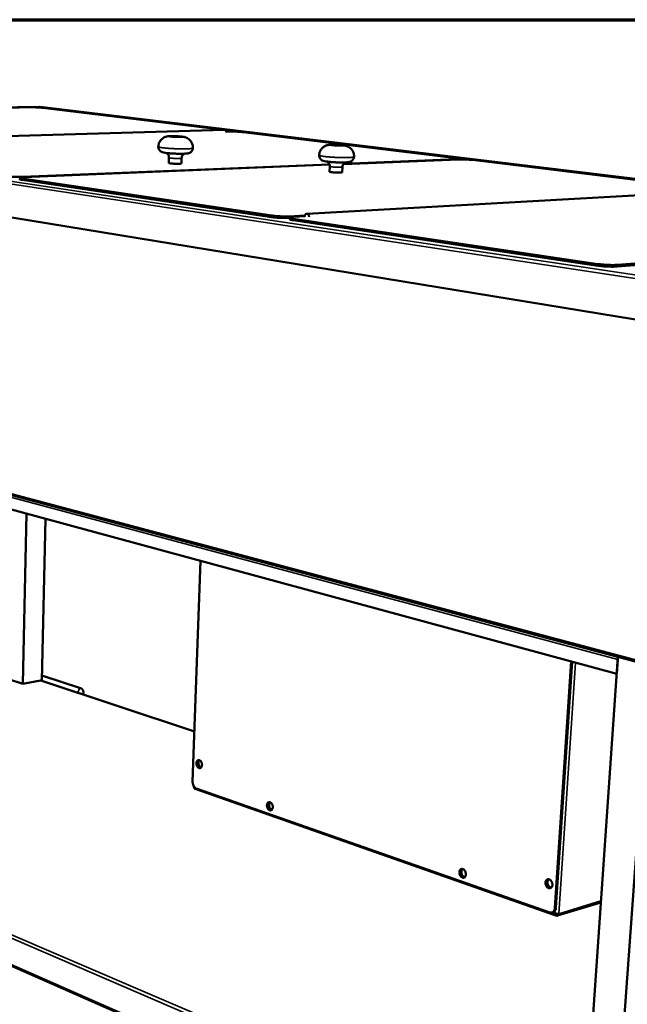
# Model space of a CAD drawing. Units: millimetres. Extents: x 65 to 5936, y 100 to 4100.
# Drawn here: x 4634 to 5223, y 3145 to 4100 of the extents above; entities that cross this region are included whole.
import ezdxf

# ---------------------------------------------------------------- set-up
doc = ezdxf.new("R2010")
doc.units = ezdxf.units.MM
doc.header["$LTSCALE"] = 20
for name, color, linetype, lineweight in [('Border (ISO)', 7, 'Continuous', 70), ('Visible (ISO)', 7, 'Continuous', 50), ('Visible Narrow (ISO)', 7, 'Continuous', 35)]:
    doc.layers.add(name, color=color, linetype=linetype, lineweight=lineweight)

# ---------------------------------------------------------------- blocks, each defined once
blk = doc.blocks.new('Borders Default Border')
at = {"layer": 'Border (ISO)', "flags": 128}
blk.add_lwpolyline([(5, 5), (5, 205), (292, 205), (292, 5), (5, 5)], dxfattribs=at)

msp = doc.modelspace()

# ---------------------------------------------------------------- linework, layer by layer
at = {"layer": 'Visible (ISO)'}
for p, q in [((4523.05, 4012.58), (4644.73, 4015.07)), ((4652.97, 4015.62), (4523.13, 4012.98)), ((4653.18, 4015.61), (4653.02, 4015.62)), ((5606.92, 3900.02), (4653.28, 4015.61)), ((4656.4, 4014.56), (4831.84, 3993.26)), ((4433.48, 3981.84), (4832.52, 3993.28)), ((4833.14, 3993.1), (4835.33, 3992.83)), ((4834.84, 3991.91), (4833.97, 3991.89)), ((4834.07, 3991.44), (4837.85, 3991.55)), ((4837.65, 3991.54), (4837.68, 3992.29)), ((4850.38, 3991), (5057.49, 3965.85)), ((5268.76, 3803.09), (4203.36, 3977.27)), ((4778.61, 3966.23), (4778.45, 3961.11)), ((4790.82, 3965.75), (4790.65, 3960.63)), ((4947.72, 3960.01), (5059.37, 3964.57)), ((5057.97, 3964.74), (4947.9, 3960.26)), ((5060.5, 3964.6), (5060.53, 3965.14)), ((5072.89, 3963.98), (5315.06, 3934.56)), ((4934.23, 3959.7), (4636.55, 3947.59)), ((4637.93, 3947.38), (4934.3, 3959.47)), ((4934.5, 3957.82), (4934.27, 3952.66)), ((4946.78, 3957.29), (4946.55, 3952.13)), ((4636.27, 3944.68), (4878.16, 3908.64)), ((4878.22, 3910.09), (4636.3, 3946.01)), ((4912.15, 3911.89), (5316.14, 3934.54)), ((4895.14, 3907.9), (4895.68, 3907.93)), ((4910.4, 3910.21), (4895.2, 3909.35)), ((4895.63, 3906.55), (4895.69, 3908)), ((4899.01, 3905.54), (5194.37, 3861.54)), ((5194.47, 3863.14), (4899.07, 3906.99)), ((4899.37, 3908.73), (4910.58, 3909.37)), ((5213.24, 3860.71), (5252.87, 3863.91)), ((5252.98, 3865.49), (5213.35, 3862.31)), ((4210.46, 3749.55), (5245.22, 3474.01)), ((5212.82, 3465.74), (4229.53, 3732.76)), ((4636.84, 3456.05), (4640.45, 3621.17)), ((4655.29, 3458.97), (4658.97, 3616.14)), ((4801.55, 3361.42), (4809.23, 3575.34)), ((5168.65, 3477.74), (5152.86, 3238.86)), ((5153.85, 3239.16), (5169.61, 3477.48)), ((5178.3, 2971.37), (5213.98, 3482.33)), ((5213.8, 3479.81), (5212.82, 3465.74)), ((5207.48, 2958.81), (5244.8, 3474.12)), ((4636.84, 3456.05), (4622.99, 3460.68)), ((4653.96, 3459.28), (4636.84, 3456.05)), ((4654.47, 3459.24), (4653.96, 3459.28)), ((4803.29, 3409.95), (4654.47, 3459.24)), ((4692.87, 3451.94), (4655.41, 3464.27)), ((4695.52, 3445.64), (4695.59, 3448.07)), ((4802.23, 3356.75), (4802.27, 3357.76)), ((4803.01, 3356.48), (4802.86, 3356.32)), ((4803.09, 3356.37), (4802.86, 3356.32)), ((4802.96, 3356.14), (4803.13, 3356.31)), ((4803.11, 3356.29), (4803.09, 3356.37)), ((5153.68, 3231.47), (4803.88, 3354.29)), ((5147.8, 3234.62), (4805.06, 3354.83)), ((4263.58, 3342.29), (5107.1, 2970.77)), ((5155.41, 3231.42), (5197.35, 3244.13)), ((5150.03, 3234.53), (5151.01, 3234.83)), ((5151.75, 3235.16), (5152.67, 3233.55)), ((5152.81, 3233.67), (5151.91, 3235.26)), ((5152.92, 3233.63), (5152.67, 3233.55)), ((5154.43, 3231.46), (5154.52, 3232.87))]:
    msp.add_line(p, q, dxfattribs=at)
at = {"layer": 'Visible (ISO)', "flags": 128}
for points in [[(4644.73, 4015.07, -0.002087), (4645.65, 4015.08, -0.004329), (4646.09, 4015.08, -0.000072), (4647.54, 4015.07, -0.002039), (4647.59, 4015.07, -0.001699), (4648.41, 4015.06, -0.001779), (4649.18, 4015.04, -0.001677), (4650, 4015.01, -0.001677), (4650.81, 4014.98, -0.00178), (4651.59, 4014.94, -0.001699), (4652.4, 4014.9, -0.00204), (4653.11, 4014.85, -0.001849), (4653.9, 4014.8, -0.002556), (4653.96, 4014.79, -0.000116), (4655.25, 4014.69, -0.005621), (4655.62, 4014.65, -0.00264), (4656.4, 4014.56)], [(4832.52, 3993.28, -0.057965), (4832.89, 3993.22, -0.088989), (4833.11, 3993.12, -0.03606), (4833.44, 3992.85, -0.054368), (4833.62, 3992.63, -0.03745), (4833.75, 3992.4, -0.017943), (4833.97, 3991.89, -0.054604), (4834.06, 3991.54, -0.037722), (4834.1, 3991.02)], [(4835.33, 3992.83, -0.007782), (4835.97, 3992.75, -0.012356), (4836.37, 3992.69, -0.001112), (4836.97, 3992.57, -0.004258), (4837.13, 3992.54, -0.026624), (4837.39, 3992.47, -0.037082), (4837.57, 3992.4, -0.112257), (4837.66, 3992.32, -0.2582), (4837.67, 3992.26, -0.189875), (4837.63, 3992.21, -0.061771), (4837.44, 3992.14, -0.011814), (4837.1, 3992.07, -0.017747), (4836.87, 3992.04, -0.004072), (4836.74, 3992.03, -0.000678), (4835.99, 3991.97, -0.010209), (4835.56, 3991.94, -0.006177), (4834.84, 3991.91)], [(4837.85, 3991.55, -0.00241), (4838.79, 3991.57, -0.005033), (4839.23, 3991.57, -0.000096), (4840.73, 3991.57, -0.00235), (4840.8, 3991.56, -0.001873), (4841.66, 3991.55, -0.001994), (4842.47, 3991.53, -0.001806), (4843.35, 3991.5, -0.001834), (4844.21, 3991.47, -0.00187), (4845.05, 3991.43, -0.001814), (4845.93, 3991.38, -0.002087), (4846.72, 3991.33, -0.001927), (4847.57, 3991.27, -0.002533), (4847.63, 3991.27, -0.000113), (4849.07, 3991.14, -0.00549), (4849.49, 3991.1, -0.002607), (4850.38, 3991)], [(5057.49, 3965.85, -0.006526), (5058.26, 3965.75, -0.010774), (5058.72, 3965.68, -0.000753), (5059.53, 3965.53, -0.004398), (5059.66, 3965.5, -0.018444), (5059.9, 3965.45, -0.011937), (5060.27, 3965.33, -0.062331), (5060.47, 3965.24, -0.176414), (5060.52, 3965.17, -0.247347), (5060.51, 3965.11, -0.120504), (5060.41, 3965.03, -0.041965), (5060.22, 3964.96, -0.029206), (5059.93, 3964.9, -0.004769), (5059.75, 3964.88, -0.00132), (5059.11, 3964.8, -0.0134), (5058.67, 3964.77, -0.00852), (5057.97, 3964.74)], [(5059.37, 3964.57, -0.002837), (5060.32, 3964.6, -0.005971), (5060.78, 3964.6, -0.000133), (5062.32, 3964.6, -0.002756), (5062.4, 3964.6, -0.002082), (5063.32, 3964.59, -0.002261), (5064.17, 3964.57, -0.001953), (5065.11, 3964.54, -0.002019), (5066.02, 3964.5, -0.001968), (5066.95, 3964.46, -0.001943), (5067.89, 3964.41, -0.002132), (5068.77, 3964.35, -0.002008), (5069.71, 3964.28, -0.002502), (5069.78, 3964.28, -0.000108), (5071.39, 3964.14, -0.005341), (5071.88, 3964.09, -0.002565), (5072.89, 3963.98)], [(4790.65, 3960.63, -0.028321), (4790.52, 3960.54, -0.079862), (4790.47, 3960.51, -0.019202), (4790.2, 3960.45, -0.02079), (4789.95, 3960.41, -0.004082), (4789.38, 3960.36, -0.008526), (4789.11, 3960.34, -0.003495), (4788.46, 3960.31, -0.004881), (4788, 3960.3, -0.002876), (4787.29, 3960.29, -0.003424), (4786.7, 3960.29, -0.00257), (4785.96, 3960.3, -0.002777), (4785.27, 3960.32, -0.002534), (4784.53, 3960.34, -0.002534), (4783.8, 3960.38, -0.002775), (4783.11, 3960.41, -0.002569), (4782.37, 3960.46, -0.00342), (4781.77, 3960.51, -0.002874), (4781.07, 3960.57, -0.004872), (4780.61, 3960.62, -0.003492), (4779.97, 3960.7, -0.008499), (4779.7, 3960.74, -0.004081), (4779.14, 3960.83, -0.020684), (4778.89, 3960.89, -0.018921), (4778.62, 3960.97, -0.079255), (4778.57, 3961, -0.028135), (4778.45, 3961.11)], [(4946.55, 3952.13, -0.028409), (4946.42, 3952.03, -0.079835), (4946.36, 3952.01, -0.019213), (4946.09, 3951.95, -0.020881), (4945.83, 3951.91, -0.004125), (4945.26, 3951.86, -0.00858), (4944.99, 3951.84, -0.003524), (4944.34, 3951.82, -0.004917), (4943.88, 3951.8, -0.0029), (4943.16, 3951.8, -0.003451), (4942.56, 3951.8, -0.002592), (4941.81, 3951.81, -0.0028), (4941.12, 3951.83, -0.002556), (4940.38, 3951.86, -0.002556), (4939.64, 3951.9, -0.002801), (4938.95, 3951.94, -0.002592), (4938.2, 3951.99, -0.003452), (4937.61, 3952.04, -0.002901), (4936.9, 3952.11, -0.00492), (4936.43, 3952.16, -0.003525), (4935.79, 3952.24, -0.008588), (4935.52, 3952.28, -0.004125), (4934.96, 3952.38, -0.020912), (4934.7, 3952.44, -0.019294), (4934.44, 3952.53, -0.08001), (4934.39, 3952.56, -0.028463), (4934.27, 3952.66)], [(4636.55, 3947.59, -0.00251), (4635.48, 3947.55, -0.005174), (4634.96, 3947.54, -0.000103), (4633.28, 3947.53, -0.002462), (4633.21, 3947.53, -0.002049), (4632.26, 3947.54, -0.002153), (4631.35, 3947.55, -0.001979), (4630.39, 3947.57, -0.002006), (4629.44, 3947.6, -0.002025), (4628.5, 3947.64, -0.001983), (4627.53, 3947.69, -0.0022), (4626.64, 3947.74, -0.002077), (4625.69, 3947.8, -0.002549), (4624.88, 3947.86, -0.002307), (4623.97, 3947.93, -0.003184), (4623.89, 3947.94, -0.000177), (4622.43, 3948.09, -0.006913), (4622, 3948.14, -0.003277), (4621.11, 3948.26)], [(4633.82, 3945.41, 0.037988), (4633.92, 3945.27, 0.093435), (4633.97, 3945.23, 0.026869), (4634.21, 3945.12, 0.028366), (4634.44, 3945.04, 0.006313), (4634.6, 3945, 0.00153), (4635.22, 3944.86, 0.014881), (4635.62, 3944.77, 0.00941), (4636.27, 3944.68)], [(4636.3, 3946.01, -0.009806), (4635.64, 3946.1, -0.01535), (4635.22, 3946.19, -0.001676), (4634.6, 3946.34, -0.006351), (4634.44, 3946.38, -0.030886), (4634.19, 3946.46, -0.034119), (4633.98, 3946.57, -0.106118), (4633.87, 3946.67, -0.202648), (4633.85, 3946.75, -0.177106), (4633.89, 3946.83, -0.082762), (4634.05, 3946.92, -0.021253), (4634.34, 3947.01, -0.025456), (4634.58, 3947.07, -0.005924), (4635.13, 3947.16, -0.010907), (4635.43, 3947.2, -0.004352), (4635.53, 3947.21, -0.000448), (4636.55, 3947.31, -0.008958), (4637.06, 3947.34, -0.005167), (4637.93, 3947.38)], [(4878.16, 3908.64, 0.002977), (4879.11, 3908.51, 0.006184), (4879.56, 3908.46, 0.000144), (4881.07, 3908.29, 0.002916), (4881.15, 3908.29, 0.002262), (4882.04, 3908.2, 0.002442), (4882.87, 3908.14, 0.002072), (4883.8, 3908.07, 0.002168), (4884.7, 3908.01, 0.001993), (4885.64, 3907.96, 0.002027), (4886.57, 3907.91, 0.00201), (4887.51, 3907.88, 0.001989), (4888.46, 3907.85, 0.002127), (4889.36, 3907.83, 0.002046), (4890.3, 3907.81, 0.002368), (4891.15, 3907.81, 0.002209), (4892.06, 3907.81, 0.002789), (4892.13, 3907.81, 0.000131), (4893.68, 3907.84, 0.005886), (4894.16, 3907.85, 0.002843), (4895.14, 3907.9)], [(4895.2, 3909.35, -0.00283), (4894.22, 3909.3, -0.005859), (4893.74, 3909.29, -0.00013), (4892.19, 3909.26, -0.002776), (4892.12, 3909.26, -0.002198), (4891.21, 3909.25, -0.002356), (4890.36, 3909.26, -0.002036), (4889.42, 3909.27, -0.002117), (4888.52, 3909.3, -0.001979), (4887.57, 3909.33, -0.002001), (4886.63, 3909.36, -0.002017), (4885.7, 3909.41, -0.001984), (4884.75, 3909.46, -0.002158), (4883.86, 3909.52, -0.002062), (4882.93, 3909.58, -0.002431), (4882.1, 3909.65, -0.002251), (4881.21, 3909.73, -0.002902), (4881.13, 3909.74, -0.000143), (4879.62, 3909.9, -0.006156), (4879.16, 3909.96, -0.002963), (4878.22, 3910.09)], [(4895.63, 3906.55, 0.043187), (4895.71, 3906.4, 0.098486), (4895.76, 3906.35, 0.030478), (4895.97, 3906.23, 0.032827), (4896.18, 3906.15, 0.008061), (4896.62, 3906.01, 0.01408), (4896.87, 3905.94, 0.00547), (4896.98, 3905.92, 0.000699), (4897.82, 3905.74, 0.011065), (4898.26, 3905.65, 0.006504), (4899.01, 3905.54)], [(4899.07, 3906.99, -0.006668), (4898.31, 3907.11, -0.011294), (4897.87, 3907.2, -0.000736), (4897.02, 3907.38, -0.005537), (4896.9, 3907.4, -0.014764), (4896.65, 3907.47, -0.008255), (4896.21, 3907.61, -0.035515), (4895.99, 3907.71, -0.037948), (4895.8, 3907.82, -0.108216), (4895.71, 3907.93, -0.173618), (4895.69, 3908.02, -0.153987), (4895.73, 3908.11, -0.087633), (4895.87, 3908.21, -0.025423), (4896.12, 3908.31, -0.029575), (4896.35, 3908.37, -0.0075), (4896.83, 3908.47, -0.012988), (4897.1, 3908.52, -0.005199), (4897.21, 3908.53, -0.000622), (4898.12, 3908.64, -0.010502), (4898.58, 3908.68, -0.006128), (4899.37, 3908.73)], [(4910.24, 3909.35, -0.04055), (4910.32, 3909.98, -0.057308), (4910.47, 3910.41, -0.019789), (4910.78, 3911, -0.041397), (4910.97, 3911.26, -0.057871), (4911.28, 3911.55, -0.057496), (4911.65, 3911.77, -0.069044), (4912.03, 3911.88, -0.069284), (4912.42, 3911.88, -0.06297), (4912.82, 3911.78, -0.062586), (4913.18, 3911.57, -0.046052), (4913.54, 3911.25, -0.048111), (4913.82, 3910.89, -0.034999), (4913.98, 3910.59, -0.016089), (4914.25, 3909.92, -0.052827), (4914.36, 3909.48, -0.035503), (4914.41, 3908.8)], [(5194.37, 3861.54, 0.002657), (5195.4, 3861.39, 0.005445), (5195.91, 3861.33, 0.000114), (5197.52, 3861.15, 0.002618), (5197.6, 3861.14, 0.002171), (5198.52, 3861.05, 0.002293), (5199.39, 3860.97, 0.002038), (5200.34, 3860.89, 0.002101), (5201.27, 3860.83, 0.001992), (5202.23, 3860.77, 0.002008), (5203.18, 3860.71, 0.002024), (5204.12, 3860.67, 0.001996), (5205.08, 3860.63, 0.002141), (5206, 3860.6, 0.002064), (5206.95, 3860.58, 0.002363), (5207.81, 3860.57, 0.002222), (5208.73, 3860.56, 0.002733), (5209.53, 3860.57, 0.002497), (5210.4, 3860.58, 0.003334), (5210.48, 3860.58, 0.000188), (5211.91, 3860.63, 0.00709), (5212.34, 3860.65, 0.003407), (5213.24, 3860.71)], [(5213.35, 3862.31, -0.003392), (5212.45, 3862.25, -0.007058), (5212.02, 3862.23, -0.000186), (5210.58, 3862.18, -0.003319), (5210.5, 3862.18, -0.002485), (5209.63, 3862.17, -0.00272), (5208.84, 3862.16, -0.002211), (5207.92, 3862.17, -0.002352), (5207.06, 3862.18, -0.002054), (5206.11, 3862.2, -0.002131), (5205.19, 3862.23, -0.001986), (5204.23, 3862.27, -0.002014), (5203.28, 3862.31, -0.001998), (5202.33, 3862.37, -0.001982), (5201.37, 3862.43, -0.002092), (5200.45, 3862.5, -0.002029), (5199.5, 3862.57, -0.002282), (5198.63, 3862.65, -0.002161), (5197.7, 3862.74, -0.002606), (5197.63, 3862.75, -0.000113), (5196.01, 3862.93, -0.00542), (5195.51, 3862.99, -0.002645), (5194.47, 3863.14)], [(4692.87, 3451.94, -0.031978), (4693.45, 3451.71, -0.05112), (4693.78, 3451.5, -0.012838), (4694.34, 3451.05, -0.031982), (4694.55, 3450.85, -0.032023), (4694.87, 3450.46, -0.032016), (4695.13, 3450.02, -0.032032), (4695.25, 3449.76, -0.012873), (4695.49, 3449.08, -0.051201), (4695.57, 3448.7, -0.032027), (4695.59, 3448.07)], [(4810.62, 3377.4, -0.038137), (4810.56, 3376.69, -0.054285), (4810.43, 3376.2, -0.017562), (4810.14, 3375.53, -0.039144), (4809.97, 3375.24, -0.055366), (4809.67, 3374.89, -0.054703), (4809.29, 3374.61, -0.064781), (4808.89, 3374.44, -0.064891), (4808.46, 3374.38, -0.05786), (4808.01, 3374.43, -0.05814), (4807.58, 3374.58, -0.041949), (4807.12, 3374.85, -0.044474), (4806.74, 3375.18, -0.03123), (4806.34, 3375.65, -0.03399), (4806.03, 3376.12, -0.026801), (4805.74, 3376.71, -0.028202), (4805.52, 3377.3, -0.026414), (4805.37, 3377.93, -0.026181), (4805.28, 3378.59, -0.029425), (4805.27, 3379.2, -0.02758), (4805.33, 3379.85, -0.03647), (4805.45, 3380.38, -0.03353), (4805.65, 3380.94, -0.048272), (4805.9, 3381.36, -0.046307), (4806.23, 3381.75, -0.061441), (4806.59, 3382.01, -0.061538), (4806.99, 3382.19, -0.063617), (4807.42, 3382.25, -0.063381), (4807.86, 3382.2, -0.050004), (4808.32, 3382.04, -0.051379), (4808.73, 3381.8, -0.035773), (4809.17, 3381.42, -0.038701), (4809.52, 3381.02, -0.028475), (4809.88, 3380.48, -0.030628), (4810.14, 3379.94, -0.026237), (4810.27, 3379.6, -0.01003), (4810.52, 3378.69, -0.044341), (4810.6, 3378.2, -0.027055), (4810.62, 3377.4)], [(4809.28, 3374.61, -0.041979), (4808.76, 3374.71, -0.068734), (4808.47, 3374.85, -0.021136), (4807.94, 3375.21, -0.040361), (4807.69, 3375.43, -0.028989), (4807.32, 3375.86, -0.031499), (4807.03, 3376.3, -0.025101), (4806.76, 3376.84, -0.02643), (4806.55, 3377.38, -0.024409), (4806.39, 3377.97, -0.024417), (4806.29, 3378.57, -0.026392), (4806.25, 3379.14, -0.025078), (4806.27, 3379.75, -0.031422), (4806.35, 3380.27, -0.028924), (4806.5, 3380.82, -0.040239), (4806.63, 3381.13, -0.021036), (4806.95, 3381.68, -0.068571), (4807.17, 3381.93, -0.041852), (4807.59, 3382.24)], [(4807.59, 3382.24, 0.041852), (4807.17, 3381.93, 0.068571), (4806.95, 3381.68, 0.021036), (4806.63, 3381.13, 0.040239), (4806.5, 3380.82, 0.028924), (4806.35, 3380.27, 0.031422), (4806.27, 3379.75, 0.025078), (4806.25, 3379.14, 0.026392), (4806.29, 3378.57, 0.024417), (4806.39, 3377.97, 0.024409), (4806.55, 3377.38, 0.02643), (4806.76, 3376.84, 0.025101), (4807.03, 3376.3, 0.031499), (4807.32, 3375.86, 0.028989), (4807.69, 3375.43, 0.040361), (4807.94, 3375.21, 0.021136), (4808.47, 3374.85, 0.068734), (4808.76, 3374.71, 0.041979), (4809.28, 3374.61)], [(4808.13, 3382.12, 0.034211), (4807.78, 3381.69, 0.057962), (4807.63, 3381.39, 0.015034), (4807.39, 3380.74, 0.03308), (4807.32, 3380.44, 0.02531), (4807.24, 3379.87, 0.027063), (4807.23, 3379.34, 0.023467), (4807.27, 3378.75, 0.024047), (4807.37, 3378.19, 0.024068), (4807.52, 3377.63, 0.023473), (4807.73, 3377.09, 0.027115), (4807.97, 3376.61, 0.025347), (4808.27, 3376.13, 0.033171), (4808.47, 3375.88, 0.015105), (4808.96, 3375.39, 0.058103), (4809.22, 3375.19, 0.034307), (4809.72, 3374.95)], [(4805.06, 3354.83, -0.031779), (4804.44, 3355.12, -0.05435), (4804.11, 3355.35, -0.013068), (4803.48, 3355.92, -0.030914), (4803.23, 3356.19, -0.023665), (4802.83, 3356.75, -0.025413), (4802.5, 3357.3, -0.02136), (4802.19, 3357.95, -0.022235), (4801.95, 3358.6, -0.020906), (4801.86, 3358.92, -0.006388), (4801.63, 3360, -0.036666), (4801.56, 3360.52, -0.021322), (4801.55, 3361.42)], [(4879.25, 3336.51, -0.039223), (4879.18, 3335.79, -0.055632), (4879.04, 3335.3, -0.018339), (4878.73, 3334.61, -0.040435), (4878.55, 3334.32, -0.055766), (4878.23, 3333.97, -0.055202), (4877.83, 3333.69, -0.063513), (4877.41, 3333.52, -0.063557), (4876.96, 3333.47, -0.055898), (4876.49, 3333.53, -0.056419), (4876.04, 3333.69, -0.041069), (4875.56, 3333.97, -0.043582), (4875.16, 3334.31, -0.031266), (4874.74, 3334.79, -0.033832), (4874.41, 3335.28, -0.027247), (4874.11, 3335.89, -0.028481), (4873.89, 3336.5, -0.027107), (4873.73, 3337.14, -0.026757), (4873.64, 3337.81, -0.030343), (4873.63, 3338.44, -0.028455), (4873.7, 3339.1, -0.037557), (4873.82, 3339.64, -0.034744), (4874.05, 3340.21, -0.049143), (4874.31, 3340.64, -0.047408), (4874.66, 3341.02, -0.06108), (4875.03, 3341.29, -0.061107), (4875.46, 3341.46, -0.061719), (4875.91, 3341.52, -0.0616), (4876.37, 3341.46, -0.048488), (4876.85, 3341.29, -0.050027), (4877.28, 3341.04, -0.035431), (4877.74, 3340.65, -0.038217), (4878.11, 3340.23, -0.028755), (4878.48, 3339.67, -0.030717), (4878.75, 3339.12, -0.026816), (4878.88, 3338.77, -0.010391), (4879.15, 3337.83, -0.045226), (4879.23, 3337.34, -0.027614), (4879.25, 3336.51)], [(4877.87, 3333.71, -0.042379), (4877.32, 3333.8, -0.068972), (4877.01, 3333.93, -0.021416), (4876.45, 3334.29, -0.040831), (4876.18, 3334.51, -0.02972), (4875.79, 3334.95, -0.032149), (4875.48, 3335.39, -0.025799), (4875.18, 3335.94, -0.027104), (4874.95, 3336.49, -0.025088), (4874.78, 3337.09, -0.025094), (4874.66, 3337.71, -0.027075), (4874.61, 3338.3, -0.025783), (4874.63, 3338.93, -0.032092), (4874.7, 3339.46, -0.029673), (4874.86, 3340.03, -0.040742), (4874.99, 3340.35, -0.021344), (4875.33, 3340.92, -0.068855), (4875.55, 3341.18, -0.042287), (4875.99, 3341.51)], [(4875.99, 3341.51, 0.042287), (4875.55, 3341.18, 0.068855), (4875.33, 3340.92, 0.021344), (4874.99, 3340.35, 0.040742), (4874.86, 3340.03, 0.029673), (4874.7, 3339.46, 0.032092), (4874.63, 3338.93, 0.025783), (4874.61, 3338.3, 0.027075), (4874.66, 3337.71, 0.025094), (4874.78, 3337.09, 0.025088), (4874.95, 3336.49, 0.027104), (4875.18, 3335.94, 0.025799), (4875.48, 3335.39, 0.032149), (4875.79, 3334.95, 0.02972), (4876.18, 3334.51, 0.040831), (4876.45, 3334.29, 0.021416), (4877.01, 3333.93, 0.068972), (4877.32, 3333.8, 0.042379), (4877.87, 3333.71)], [(4876.54, 3341.42, 0.035275), (4876.17, 3340.96, 0.059291), (4876, 3340.66, 0.015825), (4875.76, 3339.99, 0.034127), (4875.68, 3339.66, 0.026248), (4875.61, 3339.08, 0.028004), (4875.6, 3338.52, 0.024318), (4875.65, 3337.91, 0.024906), (4875.76, 3337.33, 0.024921), (4875.93, 3336.76, 0.024322), (4876.15, 3336.19, 0.028042), (4876.42, 3335.7, 0.026276), (4876.75, 3335.21, 0.034194), (4876.97, 3334.96, 0.015877), (4877.49, 3334.48, 0.059393), (4877.77, 3334.28, 0.035345), (4878.31, 3334.04)], [(5066.51, 3271.33, -0.041538), (5066.42, 3270.57, -0.058714), (5066.26, 3270.05, -0.020018), (5065.9, 3269.34, -0.04306), (5065.69, 3269.03, -0.055594), (5065.31, 3268.66, -0.05514), (5064.86, 3268.38, -0.059699), (5064.38, 3268.21, -0.059752), (5063.87, 3268.16, -0.051693), (5063.32, 3268.24, -0.052647), (5062.82, 3268.42, -0.039647), (5062.28, 3268.73, -0.041959), (5061.82, 3269.11, -0.031808), (5061.36, 3269.62, -0.033893), (5060.99, 3270.16, -0.028667), (5060.66, 3270.8, -0.02953), (5060.41, 3271.45, -0.029047), (5060.24, 3272.14, -0.028483), (5060.14, 3272.86, -0.032688), (5060.14, 3273.52, -0.030818), (5060.22, 3274.22, -0.039973), (5060.38, 3274.8, -0.037575), (5060.64, 3275.38, -0.050402), (5060.94, 3275.84, -0.049104), (5061.34, 3276.23, -0.059047), (5061.78, 3276.51, -0.058938), (5062.26, 3276.67, -0.057076), (5062.78, 3276.72, -0.057303), (5063.3, 3276.65, -0.045586), (5063.85, 3276.46, -0.047288), (5064.34, 3276.18, -0.035175), (5064.85, 3275.76, -0.037537), (5065.27, 3275.3, -0.029821), (5065.67, 3274.71, -0.031337), (5065.98, 3274.11, -0.028523), (5066.13, 3273.72, -0.011485), (5066.41, 3272.74, -0.047713), (5066.5, 3272.21, -0.029268), (5066.51, 3271.33)], [(5064.99, 3268.44, -0.043087), (5064.37, 3268.49, -0.069109), (5064, 3268.61, -0.021877), (5063.35, 3268.96, -0.041759), (5063.04, 3269.18, -0.031603), (5062.57, 3269.62, -0.033766), (5062.2, 3270.09, -0.02773), (5061.84, 3270.66, -0.028927), (5061.56, 3271.25, -0.027019), (5061.34, 3271.89, -0.027002), (5061.19, 3272.55, -0.02903), (5061.12, 3273.2, -0.027801), (5061.13, 3273.87, -0.033967), (5061.2, 3274.47, -0.031789), (5061.37, 3275.08, -0.042048), (5061.52, 3275.44, -0.022106), (5061.89, 3276.06, -0.069458), (5062.14, 3276.36, -0.043378), (5062.65, 3276.72)], [(5062.65, 3276.72, 0.043378), (5062.14, 3276.36, 0.069458), (5061.89, 3276.06, 0.022106), (5061.52, 3275.44, 0.042048), (5061.37, 3275.08, 0.031789), (5061.2, 3274.47, 0.033967), (5061.13, 3273.87, 0.027801), (5061.12, 3273.2, 0.02903), (5061.19, 3272.55, 0.027002), (5061.34, 3271.89, 0.027019), (5061.56, 3271.25, 0.028927), (5061.84, 3270.66, 0.02773), (5062.2, 3270.09, 0.033766), (5062.57, 3269.62, 0.031603), (5063.04, 3269.18, 0.041759), (5063.35, 3268.96, 0.021877), (5064, 3268.61, 0.069109), (5064.37, 3268.49, 0.043087), (5064.99, 3268.44)], [(5063.19, 3276.68, 0.03809), (5062.76, 3276.19, 0.062625), (5062.56, 3275.85, 0.017955), (5062.28, 3275.11, 0.036938), (5062.19, 3274.74, 0.028928), (5062.11, 3274.09, 0.030647), (5062.11, 3273.48, 0.026737), (5062.18, 3272.81, 0.027349), (5062.33, 3272.17, 0.02729), (5062.54, 3271.54, 0.026712), (5062.83, 3270.93, 0.030498), (5063.15, 3270.4, 0.028806), (5063.56, 3269.89, 0.036692), (5063.83, 3269.63, 0.017757), (5064.46, 3269.14, 0.062274), (5064.81, 3268.95, 0.037834), (5065.43, 3268.76)], [(5150.41, 3261.19, -0.042279), (5150.31, 3260.4, -0.059818), (5150.13, 3259.87, -0.020566), (5149.75, 3259.14, -0.043832), (5149.52, 3258.82, -0.055053), (5149.12, 3258.44, -0.054617), (5148.65, 3258.16, -0.057962), (5148.13, 3257.99, -0.058065), (5147.59, 3257.94, -0.050242), (5147.02, 3258.02, -0.051296), (5146.48, 3258.21, -0.039342), (5145.91, 3258.53, -0.041517), (5145.43, 3258.92, -0.032217), (5144.94, 3259.44, -0.034106), (5144.55, 3260, -0.029389), (5144.21, 3260.66, -0.030119), (5143.95, 3261.33, -0.029938), (5143.77, 3262.04, -0.02932), (5143.67, 3262.78, -0.033661), (5143.67, 3263.46, -0.031851), (5143.77, 3264.18, -0.0408), (5143.93, 3264.78, -0.0386), (5144.21, 3265.37, -0.050508), (5144.54, 3265.84, -0.049342), (5144.96, 3266.25, -0.057818), (5145.42, 3266.53, -0.057683), (5145.94, 3266.69, -0.055266), (5146.49, 3266.74, -0.055619), (5147.04, 3266.67, -0.044712), (5147.62, 3266.47, -0.046394), (5148.13, 3266.18, -0.035298), (5148.67, 3265.75, -0.037464), (5149.11, 3265.27, -0.030418), (5149.54, 3264.67, -0.031763), (5149.87, 3264.04, -0.029343), (5150.02, 3263.64, -0.012022), (5150.31, 3262.63, -0.048853), (5150.4, 3262.09, -0.030064), (5150.41, 3261.19)], [(5148.8, 3258.24, -0.043242), (5148.15, 3258.27, -0.068958), (5147.75, 3258.38, -0.021957), (5147.06, 3258.72, -0.042022), (5146.72, 3258.94, -0.032401), (5146.23, 3259.39, -0.034426), (5145.82, 3259.87, -0.028618), (5145.44, 3260.45, -0.029747), (5145.14, 3261.06, -0.027936), (5144.9, 3261.72, -0.0279), (5144.74, 3262.4, -0.029958), (5144.66, 3263.07, -0.028764), (5144.66, 3263.77, -0.034829), (5144.74, 3264.39, -0.032775), (5144.91, 3265.03, -0.042586), (5145.07, 3265.4, -0.022396), (5145.46, 3266.05, -0.069622), (5145.73, 3266.36, -0.043804), (5146.27, 3266.74)], [(5146.27, 3266.74, 0.043804), (5145.73, 3266.36, 0.069622), (5145.46, 3266.05, 0.022396), (5145.07, 3265.4, 0.042586), (5144.91, 3265.03, 0.032775), (5144.74, 3264.39, 0.034829), (5144.66, 3263.77, 0.028764), (5144.66, 3263.07, 0.029958), (5144.74, 3262.4, 0.0279), (5144.9, 3261.72, 0.027936), (5145.14, 3261.06, 0.029747), (5145.44, 3260.45, 0.028618), (5145.82, 3259.87, 0.034426), (5146.23, 3259.39, 0.032401), (5146.72, 3258.94, 0.042022), (5147.06, 3258.72, 0.021957), (5147.75, 3258.38, 0.068958), (5148.15, 3258.27, 0.043242), (5148.8, 3258.24)], [(5146.81, 3266.72, 0.039296), (5146.34, 3266.21, 0.063958), (5146.12, 3265.85, 0.018879), (5145.83, 3265.09, 0.038165), (5145.72, 3264.7, 0.030195), (5145.64, 3264.02, 0.031874), (5145.64, 3263.37, 0.027884), (5145.72, 3262.68, 0.028504), (5145.88, 3262.01, 0.028382), (5146.12, 3261.36, 0.027832), (5146.43, 3260.73, 0.03157), (5146.78, 3260.18, 0.029944), (5147.23, 3259.66, 0.037671), (5147.53, 3259.39, 0.018483), (5148.2, 3258.91, 0.063276), (5148.58, 3258.72, 0.038786), (5149.25, 3258.54)], [(5152.86, 3238.86, -0.03186), (5152.76, 3237.97, -0.048544), (5152.6, 3237.4, -0.012719), (5152.22, 3236.49, -0.032175), (5152.04, 3236.14, -0.040325), (5151.68, 3235.64, -0.038901), (5151.22, 3235.18, -0.045283), (5150.73, 3234.84, -0.044764), (5150.19, 3234.59, -0.045459), (5149.82, 3234.49, -0.021483), (5149.02, 3234.39, -0.064718), (5148.51, 3234.42, -0.044169), (5147.8, 3234.62)], [(5151.01, 3234.83, 0.042818), (5151.7, 3235.12, 0.067216), (5152.1, 3235.39, 0.021042), (5152.71, 3236.01, 0.042314), (5152.97, 3236.36, 0.033669), (5153.17, 3236.72, 0.013696), (5153.57, 3237.64, 0.050132), (5153.74, 3238.24, 0.033246), (5153.85, 3239.16)], [(5156.66, 3233.32, -0.053343), (5156.59, 3232.78, -0.070651), (5156.44, 3232.39, -0.029673), (5156.13, 3231.92, -0.057322), (5155.93, 3231.71, -0.068661), (5155.68, 3231.55, -0.041791), (5155.23, 3231.38, -0.091543), (5154.88, 3231.35, -0.067825), (5154.43, 3231.46)], [(5155.39, 3233.21, -0.092756), (5155.23, 3233, -0.092756), (5155.01, 3232.87, -0.090893), (5154.77, 3232.82, -0.090893), (5154.52, 3232.87)]]:
    msp.add_lwpolyline(points, format="xyb", dxfattribs=at)
at = {"layer": 'Visible (ISO)'}
for points in [[(4652.97, 4015.62), (4652.99, 4015.62), (4653, 4015.62), (4653.02, 4015.62)], [(4653.18, 4015.61), (4653.21, 4015.61), (4653.24, 4015.61), (4653.28, 4015.61)], [(4802.86, 3356.32), (4802.46, 3356.44), (4802.24, 3356.6), (4802.24, 3356.75)], [(5154.52, 3232.87), (5154.17, 3232.79), (5153.85, 3233.01), (5153.72, 3233.4)]]:
    msp.add_open_spline(points, degree=3, dxfattribs=at)
for points, knots in [([(4768.25, 3976.91), (4768.28, 3978.03), (4768.5, 3979.15), (4769.27, 3981.23), (4769.82, 3982.21), (4771.19, 3983.91), (4772.01, 3984.66), (4773.36, 3985.54), (4773.82, 3985.79), (4774.73, 3986.21), (4775.18, 3986.37), (4776.34, 3986.72), (4777.03, 3986.85), (4778.21, 3987.01), (4778.75, 3987.05), (4779.92, 3987.11), (4780.56, 3987.13), (4781.79, 3987.15), (4782.38, 3987.15), (4783.91, 3987.13), (4784.9, 3987.1), (4786.75, 3987.02), (4787.63, 3986.97), (4789.29, 3986.84), (4790.08, 3986.77), (4791.64, 3986.59), (4792.38, 3986.49), (4793.68, 3986.21), (4794.22, 3986.07), (4795.45, 3985.63), (4796.15, 3985.31), (4797.45, 3984.52), (4798.08, 3984.05), (4799.39, 3982.79), (4800.04, 3981.94), (4801.08, 3980.06), (4801.46, 3979), (4801.82, 3977.16), (4801.88, 3976.37), (4801.85, 3975.59)], [0, 0, 0, 0, 0.326505, 0.326505, 0.6471, 0.6471, 0.968091, 0.968091, 1.124715, 1.124715, 1.270653, 1.270653, 1.508289, 1.508289, 1.728103, 1.728103, 1.957107, 1.957107, 2.142857, 2.142857, 2.429084, 2.429084, 2.689408, 2.689408, 2.953697, 2.953697, 3.263958, 3.263958, 3.458278, 3.458278, 3.686787, 3.686787, 3.915354, 3.915354, 4.220869, 4.220869, 4.54114, 4.54114, 4.768508, 4.768508, 4.768508, 4.768508]), ([(4801.85, 3975.59), (4801.83, 3975.02), (4801.72, 3974.44), (4801.32, 3973.38), (4801.03, 3972.89), (4800.35, 3972.04), (4799.94, 3971.67), (4799.14, 3971.13), (4798.74, 3970.94), (4798.06, 3970.68), (4797.76, 3970.59), (4797.05, 3970.42), (4796.66, 3970.36), (4795.14, 3970.16), (4793.81, 3970.09), (4791.53, 3970.03), (4790.77, 3970.03), (4788.7, 3970.03), (4787.29, 3970.05), (4784.53, 3970.14), (4783.15, 3970.2), (4780.54, 3970.36), (4779.28, 3970.46), (4776.98, 3970.67), (4775.93, 3970.79), (4774.04, 3971.07), (4773.25, 3971.21), (4772.16, 3971.54), (4771.9, 3971.64), (4771.32, 3971.89), (4771, 3972.05), (4770.32, 3972.5), (4769.95, 3972.8), (4769.31, 3973.51), (4769.03, 3973.91), (4768.57, 3974.83), (4768.39, 3975.37), (4768.26, 3976.24), (4768.24, 3976.57), (4768.25, 3976.91)], [0, 0, 0, 0, 0.16991, 0.16991, 0.336388, 0.336388, 0.501952, 0.501952, 0.654884, 0.654884, 0.794734, 0.794734, 1.014738, 1.014738, 1.582422, 1.582422, 1.834777, 1.834777, 2.249622, 2.249622, 2.645655, 2.645655, 3.039114, 3.039114, 3.441036, 3.441036, 3.881473, 3.881473, 4.013764, 4.013764, 4.146761, 4.146761, 4.295271, 4.295271, 4.440143, 4.440143, 4.603198, 4.603198, 4.701155, 4.701155, 4.701155, 4.701155]), ([(4924.2, 3968.61), (4924.25, 3969.74), (4924.48, 3970.87), (4925.29, 3972.96), (4925.85, 3973.94), (4927.25, 3975.65), (4928.09, 3976.4), (4929.45, 3977.28), (4929.92, 3977.53), (4930.85, 3977.94), (4931.3, 3978.11), (4932.47, 3978.46), (4933.16, 3978.58), (4934.36, 3978.74), (4934.91, 3978.78), (4936.1, 3978.84), (4936.74, 3978.86), (4937.98, 3978.86), (4938.57, 3978.86), (4940.12, 3978.84), (4941.12, 3978.8), (4942.98, 3978.71), (4943.87, 3978.66), (4945.53, 3978.52), (4946.33, 3978.45), (4947.9, 3978.26), (4948.65, 3978.15), (4949.96, 3977.86), (4950.49, 3977.71), (4951.71, 3977.27), (4952.41, 3976.95), (4953.71, 3976.14), (4954.34, 3975.66), (4955.64, 3974.38), (4956.29, 3973.52), (4957.31, 3971.62), (4957.68, 3970.55), (4958, 3968.7), (4958.05, 3967.91), (4958.02, 3967.14)], [0, 0, 0, 0, 0.32654, 0.32654, 0.647171, 0.647171, 0.9682, 0.9682, 1.124822, 1.124822, 1.270711, 1.270711, 1.508582, 1.508582, 1.730142, 1.730142, 1.959822, 1.959822, 2.14497, 2.14497, 2.431298, 2.431298, 2.691992, 2.691992, 2.95694, 2.95694, 3.26921, 3.26921, 3.460291, 3.460291, 3.6874, 3.6874, 3.917256, 3.917256, 4.222932, 4.222932, 4.543267, 4.543267, 4.767936, 4.767936, 4.767936, 4.767936]), ([(4778.61, 3966.23), (4778.63, 3966.79), (4778.55, 3967.36), (4778.23, 3968.41), (4777.99, 3968.91), (4777.38, 3969.77), (4777.01, 3970.14), (4776.49, 3970.54), (4776.34, 3970.64), (4776.17, 3970.74), (4776.13, 3970.76), (4776.1, 3970.78)], [0, 0, 0, 0, 0.1651744, 0.1651744, 0.3266896, 0.3266896, 0.484575, 0.484575, 0.5476312, 0.5476312, 0.5646263, 0.5646263, 0.5646263, 0.5646263]), ([(4793.63, 3970.1), (4793.49, 3970.04), (4793.35, 3969.96), (4793, 3969.75), (4792.79, 3969.6), (4792.32, 3969.21), (4792.06, 3968.94), (4791.55, 3968.27), (4791.32, 3967.84), (4790.95, 3966.87), (4790.84, 3966.31), (4790.82, 3965.75)], [3.5377119, 3.5377119, 3.5377119, 3.5377119, 3.5982205, 3.5982205, 3.6809927, 3.6809927, 3.7938299, 3.7938299, 3.9380953, 3.9380953, 4.1026373, 4.1026373, 4.1026373, 4.1026373]), ([(4958.02, 3967.14), (4957.99, 3966.56), (4957.87, 3965.98), (4957.45, 3964.92), (4957.16, 3964.42), (4956.46, 3963.57), (4956.04, 3963.2), (4955.22, 3962.66), (4954.82, 3962.47), (4954.13, 3962.21), (4953.83, 3962.12), (4953.11, 3961.95), (4952.7, 3961.89), (4951.15, 3961.69), (4949.8, 3961.63), (4947.48, 3961.58), (4946.73, 3961.58), (4944.63, 3961.59), (4943.21, 3961.62), (4940.44, 3961.72), (4939.05, 3961.79), (4936.43, 3961.96), (4935.16, 3962.07), (4932.86, 3962.3), (4931.8, 3962.42), (4929.9, 3962.72), (4929.11, 3962.86), (4928.02, 3963.21), (4927.76, 3963.31), (4927.21, 3963.56), (4926.9, 3963.72), (4926.23, 3964.16), (4925.86, 3964.47), (4925.23, 3965.18), (4924.95, 3965.59), (4924.5, 3966.52), (4924.33, 3967.06), (4924.2, 3967.94), (4924.18, 3968.28), (4924.2, 3968.61)], [0, 0, 0, 0, 0.170034, 0.170034, 0.336629, 0.336629, 0.502307, 0.502307, 0.655403, 0.655403, 0.796027, 0.796027, 1.018601, 1.018601, 1.589567, 1.589567, 1.840738, 1.840738, 2.255442, 2.255442, 2.651587, 2.651587, 3.045308, 3.045308, 3.447798, 3.447798, 3.890242, 3.890242, 4.017505, 4.017505, 4.144958, 4.144958, 4.293771, 4.293771, 4.438899, 4.438899, 4.602043, 4.602043, 4.700263, 4.700263, 4.700263, 4.700263]), ([(4934.5, 3957.82), (4934.52, 3958.38), (4934.45, 3958.95), (4934.14, 3960.01), (4933.9, 3960.52), (4933.31, 3961.38), (4932.94, 3961.76), (4932.42, 3962.16), (4932.27, 3962.26), (4932.1, 3962.37), (4932.07, 3962.39), (4932.03, 3962.4)], [0, 0, 0, 0, 0.1652242, 0.1652242, 0.3267766, 0.3267766, 0.4846387, 0.4846387, 0.5475728, 0.5475728, 0.5634084, 0.5634084, 0.5634084, 0.5634084]), ([(4949.65, 3961.64), (4949.51, 3961.58), (4949.37, 3961.5), (4949.01, 3961.29), (4948.8, 3961.14), (4948.32, 3960.74), (4948.06, 3960.47), (4947.54, 3959.78), (4947.29, 3959.35), (4946.92, 3958.38), (4946.81, 3957.83), (4946.78, 3957.29)], [3.534947, 3.534947, 3.534947, 3.534947, 3.5959687, 3.5959687, 3.6792104, 3.6792104, 3.7926165, 3.7926165, 3.9372622, 3.9372622, 4.0986884, 4.0986884, 4.0986884, 4.0986884]), ([(4803.88, 3354.29), (4803.53, 3354.42), (4803.23, 3354.72), (4803.08, 3355.16), (4802.98, 3355.44), (4802.94, 3355.78), (4802.96, 3356.14)], [0.417945, 0.417945, 0.417945, 0.417945, 1.109068, 1.109068, 1.109068, 1.570796, 1.570796, 1.570796, 1.570796]), ([(5152.67, 3233.55), (5152.64, 3232.58), (5153.01, 3231.76), (5153.61, 3231.5), (5153.85, 3231.4), (5154.14, 3231.38), (5154.43, 3231.46)], [0, 0, 0, 0, 1.109068, 1.109068, 1.109068, 1.570796, 1.570796, 1.570796, 1.570796]), ([(5156.66, 3233.32), (5156, 3233.16), (5154.89, 3233.17), (5153.91, 3233.36), (5153.51, 3233.43), (5153.13, 3233.54), (5152.81, 3233.67)], [0, 0, 0, 0, 1.109068, 1.109068, 1.109068, 1.570796, 1.570796, 1.570796, 1.570796])]:
    msp.add_open_spline(points, degree=3, knots=knots, dxfattribs=at)
at = {"layer": 'Visible Narrow (ISO)'}
for p, q in [((4653.02, 4015.62), (4523.13, 4012.97)), ((5606.91, 3900.01), (4653.18, 4015.61)), ((5271.64, 3842.95), (4202.99, 4004.46)), ((4205.26, 4006.49), (5272.7, 3846.32)), ((4834.82, 3991.46), (4834.84, 3991.91)), ((5057.96, 3964.51), (5057.97, 3964.74)), ((4636.27, 3944.68), (4636.3, 3946.01)), ((4636.55, 3947.31), (4636.55, 3947.59)), ((4878.16, 3908.64), (4878.22, 3910.09)), ((4895.14, 3907.9), (4895.2, 3909.35)), ((4899.01, 3905.54), (4899.07, 3906.99)), ((5194.37, 3861.54), (5194.47, 3863.14)), ((5213.24, 3860.71), (5213.35, 3862.31)), ((4209.43, 3750.94), (5244.48, 3475.85)), ((5213.8, 3479.81), (4229.41, 3742.73)), ((5172.82, 3476.61), (5156.66, 3233.32)), ((4803.29, 3409.8), (4653.96, 3459.28)), ((4655.41, 3463.96), (4691.72, 3452)), ((4691.72, 3452), (4690.15, 3447.42)), ((4694.86, 3445.86), (4695.57, 3447.99)), ((4695.57, 3447.99), (4695.51, 3445.65)), ((4235.4, 3380.43), (5178.62, 2975.87)), ((5178.34, 2971.83), (4233.71, 3378.23)), ((4802.88, 3356.67), (4802.86, 3356.32)), ((4802.96, 3356.14), (4803.42, 3355.98)), ((4266.34, 3342.17), (5106.9, 2972.35)), ((5197.46, 3245.67), (5156.66, 3233.32)), ((5152.81, 3233.67), (5152.99, 3236.38)), ((5152.86, 3238.86), (5153.85, 3239.16)), ((5149.94, 3234.51), (5152.67, 3233.55)), ((5154.52, 3232.87), (5153.87, 3233.1)), ((5154.52, 3232.87), (5155.33, 3233.12))]:
    msp.add_line(p, q, dxfattribs=at)
at = {"layer": 'Visible Narrow (ISO)', "flags": 128}
for points in [[(4780.98, 3987.09, -0.002831), (4781.87, 3987.11, -0.005914), (4782.29, 3987.11, -0.000135), (4783.71, 3987.09, -0.002741), (4783.78, 3987.09, -0.002262), (4784.59, 3987.07, -0.002355), (4785.36, 3987.05, -0.002341), (4786.14, 3987.01, -0.00226), (4786.94, 3986.97, -0.002704), (4787.65, 3986.93, -0.002401), (4788.44, 3986.87, -0.003549), (4789.02, 3986.82, -0.002802), (4789.75, 3986.75, -0.005503), (4790.16, 3986.7, -0.003436), (4790.82, 3986.61, -0.010976), (4791.02, 3986.58, -0.00388), (4791.57, 3986.48, -0.033548), (4791.86, 3986.4, -0.091442), (4791.96, 3986.34, -0.198788), (4792, 3986.28, -0.23331), (4791.97, 3986.22, -0.116685), (4791.89, 3986.17, -0.037415), (4791.6, 3986.11, -0.004429), (4791.07, 3986.05, -0.011809), (4790.87, 3986.03, -0.003489), (4790.21, 3985.99, -0.005762), (4789.81, 3985.98, -0.002853), (4789.08, 3985.96, -0.003657), (4788.5, 3985.96, -0.00243), (4787.71, 3985.96, -0.002755), (4787.01, 3985.97, -0.002272), (4786.2, 3985.99, -0.002366), (4785.42, 3986.02, -0.002352), (4784.64, 3986.05, -0.00227), (4783.83, 3986.09, -0.002718), (4783.13, 3986.14, -0.002412), (4782.33, 3986.19, -0.003574), (4781.75, 3986.24, -0.002817), (4781.01, 3986.32, -0.005558), (4780.61, 3986.36, -0.003452), (4779.95, 3986.45, -0.011149), (4779.75, 3986.48, -0.003976), (4779.2, 3986.59, -0.034359), (4778.91, 3986.67, -0.096923), (4778.82, 3986.73, -0.206494), (4778.79, 3986.79, -0.226071), (4778.81, 3986.85, -0.110835), (4778.9, 3986.9, -0.036522), (4779.19, 3986.96, -0.00427), (4779.39, 3986.98, -0.001546), (4779.93, 3987.04, -0.013543), (4780.34, 3987.07, -0.008859), (4780.98, 3987.09)], [(4768.25, 3976.91, 0.03787), (4768.36, 3976.75, 0.093609), (4768.43, 3976.7, 0.026795), (4768.7, 3976.57, 0.02817), (4768.98, 3976.48, 0.006158), (4769.57, 3976.32, 0.011639), (4769.88, 3976.25, 0.004396), (4770.62, 3976.11, 0.006329), (4771.13, 3976.03, 0.003217), (4772, 3975.9, 0.004071), (4772.69, 3975.81, 0.002487), (4773.68, 3975.69, 0.002929), (4774.53, 3975.59, 0.002038), (4775.62, 3975.49, 0.002289), (4776.6, 3975.4, 0.001761), (4777.78, 3975.3, 0.001908), (4778.86, 3975.22, 0.001598), (4780.09, 3975.14, 0.001681), (4781.26, 3975.07, 0.001516), (4782.52, 3975, 0.001554), (4783.75, 3974.94, 0.001503), (4785.01, 3974.89, 0.001503), (4786.27, 3974.84, 0.001555), (4787.5, 3974.8, 0.001517), (4788.76, 3974.77, 0.001682), (4789.93, 3974.75, 0.001599), (4791.16, 3974.74, 0.001911), (4792.25, 3974.74, 0.001763), (4793.43, 3974.74, 0.002293), (4794.41, 3974.75, 0.002041), (4795.51, 3974.77, 0.002936), (4796.35, 3974.8, 0.002492), (4797.35, 3974.84, 0.004083), (4798.04, 3974.88, 0.003225), (4798.92, 3974.94, 0.006354), (4799.44, 3974.98, 0.004408), (4800.18, 3975.07, 0.011702), (4800.5, 3975.11, 0.006179), (4801.1, 3975.22, 0.028388), (4801.38, 3975.29, 0.027284), (4801.66, 3975.39, 0.094501), (4801.73, 3975.44, 0.038238), (4801.85, 3975.59)], [(4936.89, 3978.8, -0.003007), (4937.74, 3978.82, -0.00633), (4938.15, 3978.82, -0.000152), (4939.54, 3978.81, -0.002904), (4939.62, 3978.81, -0.002296), (4940.43, 3978.79, -0.002431), (4941.2, 3978.76, -0.002323), (4941.99, 3978.73, -0.00228), (4942.8, 3978.69, -0.002617), (4943.52, 3978.64, -0.00237), (4944.33, 3978.58, -0.003332), (4944.94, 3978.53, -0.002713), (4945.7, 3978.46, -0.004956), (4946.15, 3978.41, -0.003325), (4946.83, 3978.32, -0.009247), (4947.06, 3978.28, -0.003571), (4947.66, 3978.18, -0.025424), (4947.96, 3978.1, -0.04283), (4948.13, 3978.04, -0.120235), (4948.23, 3977.96, -0.284468), (4948.23, 3977.91, -0.184819), (4948.18, 3977.86, -0.050659), (4947.94, 3977.8, -0.008154), (4947.51, 3977.73, -0.014673), (4947.28, 3977.71, -0.003614), (4946.63, 3977.67, -0.006613), (4946.28, 3977.65, -0.00301), (4945.56, 3977.64, -0.004005), (4945.01, 3977.63, -0.00252), (4944.22, 3977.63, -0.002921), (4943.54, 3977.64, -0.002306), (4942.73, 3977.66, -0.002443), (4941.96, 3977.69, -0.002333), (4941.16, 3977.72, -0.00229), (4940.35, 3977.77, -0.00263), (4939.62, 3977.81, -0.002381), (4938.81, 3977.87, -0.003354), (4938.2, 3977.92, -0.002728), (4937.44, 3977.99, -0.005003), (4936.99, 3978.05, -0.003344), (4936.31, 3978.13, -0.00938), (4936.08, 3978.17, -0.003578), (4935.48, 3978.28, -0.026027), (4935.18, 3978.35, -0.045836), (4935.01, 3978.42, -0.125323), (4934.93, 3978.49, -0.283494), (4934.92, 3978.55, -0.178855), (4934.98, 3978.59, -0.049364), (4935.22, 3978.66, -0.007678), (4935.38, 3978.68, -0.002379), (4935.89, 3978.74, -0.015631), (4936.29, 3978.78, -0.01076), (4936.89, 3978.8)], [(4778.61, 3966.23, 0.027659), (4778.73, 3966.13, 0.078407), (4778.78, 3966.1, 0.01848), (4779.05, 3966.02, 0.020318), (4779.3, 3965.96, 0.003983), (4779.86, 3965.87, 0.008335), (4780.13, 3965.83, 0.003421), (4780.77, 3965.75, 0.004776), (4781.23, 3965.7, 0.002817), (4781.94, 3965.64, 0.003352), (4782.53, 3965.6, 0.002518), (4783.28, 3965.55, 0.00272), (4783.96, 3965.51, 0.002483), (4784.7, 3965.48, 0.002483), (4785.44, 3965.45, 0.002722), (4786.12, 3965.44, 0.002518), (4786.87, 3965.43, 0.003356), (4787.46, 3965.43, 0.002819), (4788.17, 3965.43, 0.004785), (4788.63, 3965.45, 0.003425), (4789.28, 3965.47, 0.008362), (4789.55, 3965.49, 0.003984), (4790.12, 3965.54, 0.020422), (4790.37, 3965.58, 0.018755), (4790.64, 3965.64, 0.079009), (4790.69, 3965.66, 0.027841), (4790.82, 3965.75)], [(4924.2, 3968.61, 0.038328), (4924.32, 3968.45, 0.094414), (4924.38, 3968.4, 0.027272), (4924.65, 3968.27, 0.028497), (4924.93, 3968.17, 0.006241), (4925.52, 3968.01, 0.011773), (4925.84, 3967.94, 0.004443), (4926.58, 3967.79, 0.006398), (4927.09, 3967.71, 0.00325), (4927.97, 3967.57, 0.004114), (4928.66, 3967.48, 0.002512), (4929.65, 3967.35, 0.002959), (4930.5, 3967.25, 0.002058), (4931.6, 3967.14, 0.002311), (4932.59, 3967.05, 0.001778), (4933.77, 3966.94, 0.001927), (4934.86, 3966.86, 0.001613), (4936.1, 3966.77, 0.001697), (4937.28, 3966.69, 0.00153), (4938.54, 3966.62, 0.001568), (4939.78, 3966.55, 0.001516), (4941.04, 3966.49, 0.001516), (4942.31, 3966.44, 0.001568), (4943.55, 3966.4, 0.00153), (4944.82, 3966.36, 0.001696), (4946, 3966.34, 0.001612), (4947.24, 3966.32, 0.001926), (4948.33, 3966.31, 0.001777), (4949.52, 3966.31, 0.00231), (4950.51, 3966.32, 0.002057), (4951.62, 3966.34, 0.002957), (4952.47, 3966.36, 0.00251), (4953.47, 3966.4, 0.00411), (4954.17, 3966.43, 0.003248), (4955.05, 3966.49, 0.006391), (4955.57, 3966.53, 0.004439), (4956.32, 3966.61, 0.011754), (4956.65, 3966.66, 0.006235), (4957.25, 3966.77, 0.028434), (4957.53, 3966.84, 0.027131), (4957.82, 3966.94, 0.094159), (4957.89, 3966.99, 0.038221), (4958.02, 3967.14)], [(4934.5, 3957.82, 0.027982), (4934.62, 3957.71, 0.079162), (4934.67, 3957.69, 0.018848), (4934.94, 3957.6, 0.020543), (4935.19, 3957.55, 0.004026), (4935.75, 3957.45, 0.008423), (4936.02, 3957.41, 0.003454), (4936.67, 3957.33, 0.004823), (4937.13, 3957.27, 0.002843), (4937.84, 3957.21, 0.003384), (4938.44, 3957.16, 0.00254), (4939.18, 3957.11, 0.002745), (4939.88, 3957.07, 0.002505), (4940.62, 3957.03, 0.002505), (4941.36, 3957, 0.002744), (4942.05, 3956.98, 0.00254), (4942.8, 3956.97, 0.003383), (4943.4, 3956.97, 0.002842), (4944.11, 3956.97, 0.00482), (4944.58, 3956.98, 0.003453), (4945.22, 3957.01, 0.008415), (4945.5, 3957.02, 0.004025), (4946.07, 3957.07, 0.020513), (4946.32, 3957.11, 0.018768), (4946.6, 3957.17, 0.078988), (4946.65, 3957.19, 0.027929), (4946.78, 3957.29)], [(4692.87, 3451.94, 0.03149), (4692.59, 3452.01, 0.03149), (4692.31, 3452.04, 0.032483), (4692.01, 3452.04, 0.032483), (4691.72, 3452)], [(4691.72, 3452, -0.031522), (4692.36, 3451.93, -0.050498), (4692.74, 3451.83, -0.012566), (4693.42, 3451.54, -0.031467), (4693.69, 3451.4, -0.031893), (4694.11, 3451.1, -0.031741), (4694.49, 3450.75, -0.032491), (4694.82, 3450.36, -0.032282), (4695.1, 3449.93, -0.033173), (4695.22, 3449.66, -0.013731), (4695.47, 3448.99, -0.053015), (4695.55, 3448.61, -0.033212), (4695.57, 3447.99)]]:
    msp.add_lwpolyline(points, format="xyb", dxfattribs=at)

# ---------------------------------------------------------------- block references
at = {"xscale": 20, "yscale": 20, "zscale": 20}
msp.add_blockref('Borders Default Border', (0, 0), dxfattribs=at)

doc.saveas('drawing.dxf')
